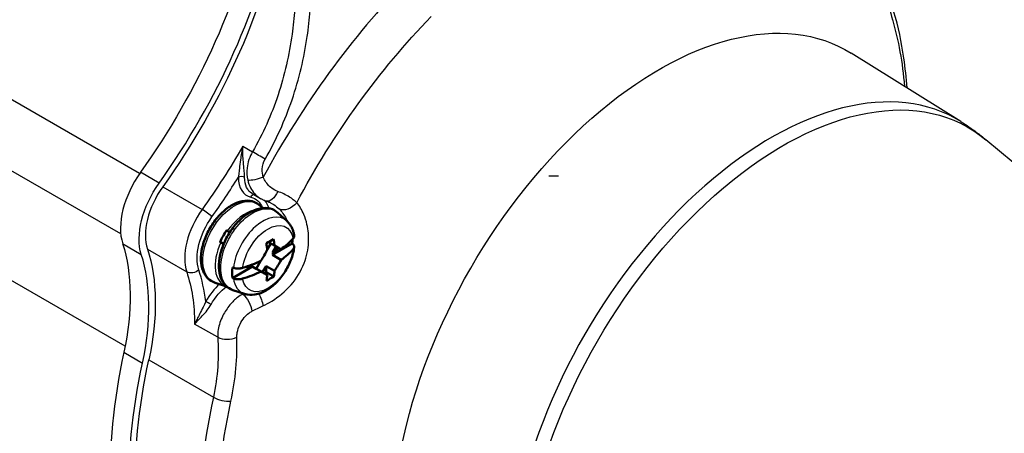
# Paper-space layout 'Layout1' of a CAD drawing. Units: inches. Extents: x 0 to 17, y 0 to 11.
# Drawn here: x 13.5 to 14.4, y 5.5 to 5.8 of the extents above; entities that cross this region are included whole.
import ezdxf

# ---------------------------------------------------------------- set-up
doc = ezdxf.new("R2010")
doc.units = ezdxf.units.IN
doc.header["$MEASUREMENT"] = 0
doc.layers.add('border', color=240, linetype='Continuous', lineweight=25, true_color=0xff003f)
doc.layers.add('Viewport4ForCustomObjects_0', color=7, linetype='Continuous')
doc.layers.add('Visible (ANSI)', color=7, linetype='Continuous', lineweight=50)
doc.layers.add('Visible Narrow (ANSI)', color=7, linetype='Continuous', lineweight=25)

# ---------------------------------------------------------------- blocks, each defined once
blk = doc.blocks.new('CustomObjectsInViewport4_0')
at = {"layer": 'Visible (ANSI)'}
for p, q in [((-10006.9154, -10004.0326), (-10006.9252, -10004.0237)), ((-10006.8334, -10004.0767), (-10006.8642, -10004.0487)), ((-10007.0612, -10004.1487), (-10007.0489, -10004.1556)), ((-10006.888, -10004.1536), (-10006.9, -10004.1746)), ((-10006.8955, -10004.1493), (-10006.8751, -10004.161)), ((-10006.8825, -10004.1932), (-10006.8149, -10004.1539)), ((-10006.8703, -10004.1638), (-10006.8825, -10004.185)), ((-10006.8688, -10004.1771), (-10006.8825, -10004.185)), ((-10006.8653, -10004.1791), (-10006.8789, -10004.1871)), ((-10006.8689, -10004.1646), (-10006.8688, -10004.1771)), ((-10006.8653, -10004.1791), (-10006.8688, -10004.1771)), ((-10006.8653, -10004.1666), (-10006.8653, -10004.1791)), ((-10006.9225, -10004.2138), (-10006.9376, -10004.2401)), ((-10006.8825, -10004.185), (-10006.8789, -10004.1871)), ((-10006.8789, -10004.1871), (-10006.8825, -10004.1932)), ((-10006.8825, -10004.1932), (-10006.853, -10004.2102)), ((-10007.0182, -10004.2722), (-10006.9506, -10004.2329)), ((-10006.9577, -10004.2288), (-10006.9678, -10004.2347)), ((-10006.9542, -10004.2309), (-10006.9678, -10004.2388)), ((-10006.9678, -10004.2388), (-10006.9678, -10004.2321)), ((-10006.9577, -10004.2288), (-10006.9581, -10004.2286)), ((-10006.9376, -10004.2401), (-10006.958, -10004.2285)), ((-10006.9542, -10004.2309), (-10006.9577, -10004.2288)), ((-10006.9506, -10004.2329), (-10006.9542, -10004.2309)), ((-10006.9211, -10004.2499), (-10006.9506, -10004.2329)), ((-10006.9164, -10004.2523), (-10006.9376, -10004.2401)), ((-10006.9288, -10004.2453), (-10006.8996, -10004.2621)), ((-10006.9164, -10004.2523), (-10006.9288, -10004.2453)), ((-10006.9041, -10004.2309), (-10006.9164, -10004.2523)), ((-10006.9041, -10004.2309), (-10006.904, -10004.2515)), ((-10006.8749, -10004.2477), (-10006.9041, -10004.2309)), ((-10006.904, -10004.2515), (-10006.911, -10004.2556)), ((-10006.8776, -10004.2667), (-10006.904, -10004.2515)), ((-10007.0389, -10004.3006), (-10007.0779, -10004.2882)), ((-10006.9772, -10004.3258), (-10007.0169, -10004.3131))]:
    blk.add_line(p, q, dxfattribs=at)
at = {"layer": 'Visible (ANSI)', "extrusion": (0, 0, -1)}
for centre, major_axis, ratio, start_param, end_param in [((-10006.9776, -10004.1698), (0.0728, 0.126), 0.57735, 4.550143, 4.860584), ((-10007.1765, -10004.0303), (0.2161, -0.3713), 0.575065, 5.316013, 5.375587), ((-10006.9166, -10004.1947), (-0.0728, -0.126), 0.57735, 3.961703, 4.078262), ((-10007.1888, -10004.0559), (-0.4294, -0.0015), 0.579626, 3.640817, 3.816465), ((-10007.1637, -10004.0518), (-0.211, -0.3713), 0.81649, 4.675394, 4.777134), ((-10006.9166, -10004.1947), (0.0728, 0.126), 0.57735, 3.76782, 4.078262), ((-10007.1765, -10004.0303), (0.2161, -0.3713), 0.575065, 5.623921, 5.683496), ((-10007.1888, -10004.0559), (-0.4294, -0.0015), 0.579626, 4.041482, 4.21713), ((-10007.2137, -10004.0809), (-0.3704, 0.2127), 0.003225, 3.697917, 3.799657), ((-10007.1886, -10004.1015), (-0.4228, -0.0014), 0.579626, 3.887568, 3.970379)]:
    blk.add_ellipse(centre, major_axis=major_axis, ratio=ratio, start_param=start_param, end_param=end_param, dxfattribs=at)
at = {"layer": 'Visible (ANSI)'}
for centre, major_axis, ratio, start_param, end_param in [((-10007.1891, -10003.9736), (0.4228, 0.0014), 0.579626, 5.454399, 5.53721), ((-10007.1889, -10004.0192), (0.4294, 0.0015), 0.579626, 5.608313, 5.783961), ((-10007.2139, -10004.0233), (0.211, 0.3713), 0.81649, 4.664222, 4.765963), ((-10007.2012, -10004.0447), (-0.2161, 0.3713), 0.575065, 4.049191, 4.108765), ((-10007.1639, -10003.9942), (0.3704, -0.2127), 0.003225, 5.608542, 5.710283), ((-10007.1889, -10004.0192), (0.4294, 0.0015), 0.579626, 5.207648, 5.383296), ((-10007.2012, -10004.0447), (-0.2161, 0.3713), 0.575065, 3.741282, 3.800857)]:
    blk.add_ellipse(centre, major_axis=major_axis, ratio=ratio, start_param=start_param, end_param=end_param, dxfattribs=at)
for points, knots in [([(-10007.0779, -10004.2882), (-10007.0872, -10004.2852), (-10007.0958, -10004.28), (-10007.1098, -10004.2661), (-10007.1153, -10004.2574), (-10007.1235, -10004.2367), (-10007.1258, -10004.2244), (-10007.1267, -10004.1973), (-10007.1252, -10004.1825), (-10007.1182, -10004.1522), (-10007.1129, -10004.1369), (-10007.0992, -10004.1072), (-10007.0908, -10004.0928), (-10007.0717, -10004.0665), (-10007.061, -10004.0545), (-10007.0381, -10004.0339), (-10007.026, -10004.0254), (-10007.0013, -10004.0128), (-10006.9887, -10004.0089), (-10006.9648, -10004.0066), (-10006.9535, -10004.0081), (-10006.9367, -10004.015), (-10006.9305, -10004.0189), (-10006.9252, -10004.0237)], [1.452814, 1.452814, 1.452814, 1.452814, 1.728837, 1.728837, 2.007316, 2.007316, 2.322589, 2.322589, 2.658305, 2.658305, 2.993761, 2.993761, 3.326922, 3.326922, 3.660178, 3.660178, 3.995813, 3.995813, 4.331109, 4.331109, 4.64115, 4.64115, 4.844421, 4.844421, 4.844421, 4.844421]), ([(-10007.0169, -10004.3131), (-10007.0262, -10004.3101), (-10007.0348, -10004.3049), (-10007.0488, -10004.291), (-10007.0543, -10004.2823), (-10007.0625, -10004.2616), (-10007.0648, -10004.2493), (-10007.0657, -10004.2222), (-10007.0642, -10004.2074), (-10007.0573, -10004.1772), (-10007.0519, -10004.1618), (-10007.0382, -10004.1321), (-10007.0298, -10004.1178), (-10007.0107, -10004.0914), (-10007, -10004.0794), (-10006.9772, -10004.0588), (-10006.965, -10004.0503), (-10006.9403, -10004.0378), (-10006.9277, -10004.0338), (-10006.9039, -10004.0316), (-10006.8925, -10004.033), (-10006.8757, -10004.0399), (-10006.8695, -10004.0438), (-10006.8642, -10004.0487)], [2.235137, 2.235137, 2.235137, 2.235137, 2.51116, 2.51116, 2.789639, 2.789639, 3.104912, 3.104912, 3.440628, 3.440628, 3.776084, 3.776084, 4.109245, 4.109245, 4.442501, 4.442501, 4.778136, 4.778136, 5.113432, 5.113432, 5.423473, 5.423473, 5.626744, 5.626744, 5.626744, 5.626744]), ([(-10006.8334, -10004.0767), (-10006.8305, -10004.0793), (-10006.8279, -10004.0821), (-10006.8231, -10004.0881), (-10006.8209, -10004.0913), (-10006.8171, -10004.098), (-10006.8154, -10004.1014), (-10006.8125, -10004.1085), (-10006.8113, -10004.1121), (-10006.8093, -10004.1195), (-10006.8085, -10004.1232), (-10006.8079, -10004.127)], [5.6267443, 5.6267443, 5.6267443, 5.6267443, 5.725428, 5.725428, 5.8241117, 5.8241117, 5.9227954, 5.9227954, 6.0214791, 6.0214791, 6.1201627, 6.1201627, 6.1201627, 6.1201627]), ([(-10007.0363, -10004.1111), (-10007.0345, -10004.1121), (-10007.0327, -10004.1131), (-10007.03, -10004.1147), (-10007.029, -10004.1153), (-10007.0279, -10004.1159)], [0.01258329, 0.01258329, 0.01258329, 0.01258329, 0.02808523, 0.02808523, 0.03669015, 0.03669015, 0.03669015, 0.03669015]), ([(-10006.8115, -10004.1371), (-10006.811, -10004.1365), (-10006.8105, -10004.136), (-10006.8087, -10004.1334), (-10006.8078, -10004.1309), (-10006.8078, -10004.1282), (-10006.8078, -10004.1276), (-10006.8079, -10004.127)], [0.36357684, 0.36357684, 0.36357684, 0.36357684, 0.37120649, 0.37120649, 0.39973604, 0.39973604, 0.40680252, 0.40680252, 0.40680252, 0.40680252]), ([(-10007.0489, -10004.1557), (-10007.0504, -10004.1548), (-10007.0519, -10004.154), (-10007.055, -10004.1522), (-10007.0569, -10004.1511), (-10007.0586, -10004.1501)], [0.41568118, 0.41568118, 0.41568118, 0.41568118, 0.4279963, 0.4279963, 0.44349824, 0.44349824, 0.44349824, 0.44349824]), ([(-10006.8078, -10004.1666), (-10006.8097, -10004.1812), (-10006.8136, -10004.196), (-10006.8247, -10004.2248), (-10006.8318, -10004.2388), (-10006.8486, -10004.2648), (-10006.8583, -10004.2769), (-10006.8795, -10004.2981), (-10006.8911, -10004.3073), (-10006.9157, -10004.3214), (-10006.9286, -10004.3263), (-10006.9537, -10004.33), (-10006.9657, -10004.3295), (-10006.9771, -10004.3258), (-10006.9772, -10004.3258), (-10006.9772, -10004.3258)], [0.167293, 0.167293, 0.167293, 0.167293, 0.523126, 0.523126, 0.874552, 0.874552, 1.22443, 1.22443, 1.57829, 1.57829, 1.931012, 1.931012, 2.233619, 2.233619, 2.235137, 2.235137, 2.235137, 2.235137]), ([(-10006.813, -10004.1554), (-10006.8117, -10004.1565), (-10006.8107, -10004.1576), (-10006.8085, -10004.1607), (-10006.8077, -10004.1632), (-10006.8077, -10004.1675), (-10006.8086, -10004.1701), (-10006.8104, -10004.1726), (-10006.8109, -10004.1732), (-10006.8114, -10004.1737)], [0.01258329, 0.01258329, 0.01258329, 0.01258329, 0.02808523, 0.02808523, 0.0563455, 0.0563455, 0.08487505, 0.08487505, 0.0925047, 0.0925047, 0.0925047, 0.0925047]), ([(-10007.0157, -10004.2366), (-10007.0139, -10004.2373), (-10007.0119, -10004.2379), (-10007.0066, -10004.2392), (-10007.0022, -10004.2397), (-10006.9947, -10004.2397), (-10006.9903, -10004.2391), (-10006.986, -10004.238), (-10006.985, -10004.2378), (-10006.9841, -10004.2375)], [0.01258329, 0.01258329, 0.01258329, 0.01258329, 0.02808523, 0.02808523, 0.0563455, 0.0563455, 0.08487505, 0.08487505, 0.0925047, 0.0925047, 0.0925047, 0.0925047]), ([(-10006.9839, -10004.2742), (-10006.9849, -10004.2745), (-10006.9858, -10004.2747), (-10006.9902, -10004.2758), (-10006.9946, -10004.2763), (-10007.0021, -10004.2764), (-10007.0064, -10004.2759), (-10007.0118, -10004.2746), (-10007.0137, -10004.274), (-10007.0156, -10004.2733)], [0.36357684, 0.36357684, 0.36357684, 0.36357684, 0.37120649, 0.37120649, 0.39973604, 0.39973604, 0.4279963, 0.4279963, 0.44349824, 0.44349824, 0.44349824, 0.44349824])]:
    blk.add_open_spline(points, degree=3, knots=knots, dxfattribs=at)
for points, weights in [([(-10007.0388, -10004.1096), (-10007.0375, -10004.1104), (-10007.0363, -10004.1111)], [1, 1.00001274881, 1.00002165237]), ([(-10007.0586, -10004.1501), (-10007.0599, -10004.1494), (-10007.0612, -10004.1487)], [1.0000216523, 1.00001274877, 1]), ([(-10006.8149, -10004.1539), (-10006.8139, -10004.1546), (-10006.813, -10004.1554)], [1, 1.00001274877, 1.0000216523]), ([(-10007.0183, -10004.2355), (-10007.017, -10004.2361), (-10007.0157, -10004.2366)], [1, 1.00001274881, 1.00002165237]), ([(-10007.0156, -10004.2733), (-10007.0169, -10004.2727), (-10007.0182, -10004.2722)], [1.0000216523, 1.00001274877, 1])]:
    blk.add_rational_spline(points, weights, degree=2, dxfattribs=at)
at = {"layer": 'Visible Narrow (ANSI)'}
for p, q in [((-10004.5314, -10003.7373), (-10004.906, -10003.5031)), ((-10007.3357, -10003.9147), (-10007.9271, -10003.5733)), ((-10007.4002, -10004.121), (-10007.9919, -10003.7794)), ((-10003.0733, -10004.951), (-10004.4457, -10003.7995)), ((-10006.9835, -10003.8213), (-10006.9503, -10003.8404)), ((-10007.2692, -10003.9474), (-10007.3328, -10003.9107)), ((-10007.2566, -10003.9599), (-10007.1223, -10004.0375)), ((-10006.9514, -10003.9835), (-10006.9233, -10003.9997)), ((-10007.3853, -10004.5052), (-10007.9828, -10004.1602)), ((-10007.3936, -10004.1545), (-10007.3299, -10004.1913)), ((-10007.3093, -10004.1735), (-10007.175, -10004.251)), ((-10006.9831, -10004.3266), (-10006.9935, -10004.3206)), ((-10007.0691, -10004.4747), (-10007.1478, -10004.4293)), ((-10007.3895, -10004.5258), (-10007.3259, -10004.5625)), ((-10007.3043, -10004.552), (-10007.0836, -10004.6794))]:
    blk.add_line(p, q, dxfattribs=at)
for centre, major_axis, ratio, start_param, end_param in [((-10007.8585, -10003.2827), (-0.8951, -1.5504), 0.57735, 3.800467, 6.630258), ((-10007.8856, -10003.3066), (0.75, 1.299), 0.57735, 4.547092, 5.237035), ((-10005.9418, -10004.3901), (-0.9303, -1.6114), 0.57735, 4.302649, 4.75786), ((-10005.1795, -10004.8302), (0.6354, 1.1006), 0.57735, 6.262952, 9.445011), ((-10007.2383, -10004.009), (-0.115, -0.1992), 0.57735, 4.547092, 5.800352), ((-10007.7155, -10003.4061), (0.765, 1.325), 0.57735, 4.544833, 4.651471), ((-10006.9879, -10003.9337), (-0.015, -0.0002), 0.584106, 3.921036, 5.491832), ((-10006.8995, -10003.8691), (-0.07, -0.1212), 0.57735, 5.509558, 6.457652), ((-10007.1747, -10004.0457), (-0.1, -0.1732), 0.57735, 4.544833, 5.809274), ((-10006.9457, -10004.0017), (0.0034, 0.0146), 0.804102, 0.271731, 1.330073), ((-10007.0085, -10004.1416), (0.085, 0.1472), 0.57735, 5.803496, 6.086274), ((-10007.0403, -10004.1233), (-0.1, -0.1732), 0.57735, 4.544833, 5.809274), ((-10007.11, -10004.0503), (-0.0244, 0.0175), 0.13617, 3.763736, 5.334533), ((-10006.9753, -10004.1711), (-0.0725, -0.1256), 0.57735, 3.628478, 4.563586), ((-10006.9143, -10004.196), (0.0725, 0.1256), 0.57735, 6.158178, 8.487502), ((-10006.9753, -10004.1711), (-0.0725, -0.1256), 0.57735, 4.875242, 6.399186), ((-10007.8699, -10004.6977), (0.4, 0.6928), 0.57735, 5.22029, 5.800352), ((-10007.6922, -10004.7743), (0.415, 0.7188), 0.57735, 5.624808, 5.809274), ((-10006.9143, -10004.196), (-0.0725, -0.1256), 0.57735, 5.657565, 6.408193), ((-10007.0382, -10004.3895), (-0.07, -0.1212), 0.57735, 4.178646, 4.739522), ((-10007.0994, -10004.3585), (-0.0131, 0.0073), 0.022151, 4.096736, 5.667532), ((-10007.0337, -10004.4539), (0.0499, 0.0031), 0.544703, 3.891828, 5.325437), ((-10006.213, -10004.2335), (-0.865, -1.4982), 0.57735, 5.22029, 5.861153), ((-10005.9287, -10004.3976), (-0.85, -1.4722), 0.57735, 5.21669, 5.862409), ((-10007.0496, -10004.6711), (0.0488, -0.0107), 0.394527, 4.033001, 5.353775)]:
    blk.add_ellipse(centre, major_axis=major_axis, ratio=ratio, start_param=start_param, end_param=end_param, dxfattribs=at)
at = {"layer": 'Visible Narrow (ANSI)', "extrusion": (0, 0, -1)}
for centre, major_axis, ratio, start_param, end_param in [((-10007.9492, -10003.2698), (-0.75, -1.299), 0.57735, 4.187743, 4.877686), ((-10007.871, -10003.3163), (-0.75, -1.299), 0.57735, 4.170178, 4.879945), ((-10005.562, -10004.6094), (-0.6431, -1.114), 0.57735, 6.262952, 9.445011), ((-10005.9, -10004.4142), (0.8492, 1.4708), 0.57735, 4.65136, 5.122129), ((-10005.8944, -10004.4174), (-0.8312, -1.4397), 0.57735, 3.645893, 3.834979), ((-10005.1395, -10004.8533), (-0.633, -1.0964), 0.57735, 6.181781, 9.526183), ((-10007.7367, -10003.3939), (-0.75, -1.299), 0.57735, 4.708077, 4.879945), ((-10006.9252, -10003.8546), (-0.0432, 0.0251), 0.007104, 4.280615, 5.327846), ((-10006.8889, -10003.8753), (-0.0625, -0.1083), 0.57735, 0, 0.773628), ((-10006.9311, -10003.9153), (-0.0473, -0.0162), 0.341849, 4.450971, 5.663228), ((-10007.1747, -10004.0457), (0.115, 0.1992), 0.57735, 3.624426, 4.877686), ((-10006.8875, -10003.9614), (-0.0162, -0.0473), 0.542603, 4.839608, 6.283185), ((-10007.0111, -10004.1504), (-0.0769, -0.1333), 0.57735, 6.158178, 9.549785), ((-10007.0191, -10004.1355), (0.0775, 0.1342), 0.57735, 6.108718, 6.70623), ((-10006.9501, -10004.1754), (-0.0769, -0.1333), 0.57735, 6.158178, 9.549785), ((-10006.8295, -10003.9966), (-0.0363, -0.0344), 0.689302, 4.521811, 6.045556), ((-10007.0191, -10004.1355), (0.085, 0.1472), 0.57735, 3.615504, 4.879945), ((-10006.8977, -10004.2056), (0.062, 0.1075), 0.57735, 4.105371, 6.882304), ((-10007.9336, -10004.6609), (-0.4, -0.6928), 0.57735, 3.624426, 4.204488), ((-10007.8478, -10004.6845), (-0.4, -0.6928), 0.57735, 3.615504, 4.208088), ((-10006.8977, -10004.2056), (-0.062, -0.1075), 0.57735, 4.105371, 6.882304), ((-10007.1548, -10004.2319), (-0.0285, -0.0095), 0.726511, 4.139251, 5.710047), ((-10007.7134, -10004.7621), (-0.4, -0.6928), 0.57735, 3.615504, 3.9174), ((-10007.0276, -10004.3956), (0.0625, 0.1083), 0.57735, 4.685256, 5.371039), ((-10006.9806, -10004.3659), (0.0213, -0.0452), 0.426289, 3.891013, 5.354192), ((-10006.9399, -10004.3479), (0.0192, -0.0462), 0.383636, 4.37325, 5.292854), ((-10006.1494, -10004.2702), (0.865, 1.4982), 0.57735, 3.563625, 4.204488), ((-10006.1494, -10004.2702), (0.85, 1.4722), 0.57735, 3.562369, 4.208088), ((-10005.8944, -10004.4174), (0.8312, 1.4397), 0.57735, 3.562369, 4.208088)]:
    blk.add_ellipse(centre, major_axis=major_axis, ratio=ratio, start_param=start_param, end_param=end_param, dxfattribs=at)
at = {"layer": 'Visible Narrow (ANSI)'}
for points, knots in [([(-10007.5425, -10002.6425), (-10007.5435, -10002.6477), (-10007.5446, -10002.6523), (-10007.5469, -10002.6621), (-10007.548, -10002.6669), (-10007.5515, -10002.6816), (-10007.5539, -10002.6913), (-10007.5614, -10002.7207), (-10007.5667, -10002.7403), (-10007.5834, -10002.7991), (-10007.5958, -10002.8385), (-10007.6362, -10002.9563), (-10007.6678, -10003.0353), (-10007.7733, -10003.2666), (-10007.8607, -10003.4198), (-10007.9592, -10003.5598)], [-2.779988, -2.779988, -2.779988, -2.779988, -2.735871, -2.735871, -2.691484, -2.691484, -2.602806, -2.602806, -2.425785, -2.425785, -2.073125, -2.073125, -1.373459, -1.373459, 0, 0, 0, 0]), ([(-10007.9271, -10003.5733), (-10007.832, -10003.4346), (-10007.7484, -10003.2808), (-10007.6499, -10003.046), (-10007.621, -10002.9655), (-10007.5848, -10002.8451), (-10007.5738, -10002.8048), (-10007.5593, -10002.7446), (-10007.5547, -10002.7245), (-10007.5484, -10002.6945), (-10007.5463, -10002.6845), (-10007.5434, -10002.6696), (-10007.5424, -10002.6646), (-10007.5405, -10002.6547), (-10007.5397, -10002.6497), (-10007.5387, -10002.6448)], [0, 0, 0, 0, 1.373459, 1.373459, 2.073125, 2.073125, 2.425785, 2.425785, 2.602806, 2.602806, 2.691484, 2.691484, 2.735871, 2.735871, 2.779988, 2.779988, 2.779988, 2.779988]), ([(-10006.8204, -10003.0291), (-10006.8133, -10003.0774), (-10006.8082, -10003.1263), (-10006.8023, -10003.2346), (-10006.8024, -10003.2941), (-10006.8085, -10003.3818), (-10006.8114, -10003.4103), (-10006.8248, -10003.5086), (-10006.8405, -10003.5786), (-10006.8855, -10003.714), (-10006.9148, -10003.7793), (-10006.9503, -10003.8404)], [0.47249, 0.47249, 0.47249, 0.47249, 0.857955, 0.857955, 1.322698, 1.322698, 1.547735, 1.547735, 2.104025, 2.104025, 2.66032, 2.66032, 2.66032, 2.66032]), ([(-10006.9073, -10003.8654), (-10006.8701, -10003.8014), (-10006.8392, -10003.7332), (-10006.7912, -10003.592), (-10006.7741, -10003.5191), (-10006.7589, -10003.417), (-10006.7556, -10003.3874), (-10006.7481, -10003.2966), (-10006.7471, -10003.235), (-10006.751, -10003.1398), (-10006.7535, -10003.106), (-10006.757, -10003.0724)], [-2.66032, -2.66032, -2.66032, -2.66032, -2.104025, -2.104025, -1.547735, -1.547735, -1.322698, -1.322698, -0.857955, -0.857955, -0.600296, -0.600296, -0.600296, -0.600296]), ([(-10004.7153, -10003.6223), (-10004.7176, -10003.5877), (-10004.7212, -10003.5538), (-10004.7338, -10003.4657), (-10004.7451, -10003.4128), (-10004.7598, -10003.3627)], [4.7868666, 4.7868666, 4.7868666, 4.7868666, 4.8643426, 4.8643426, 4.9934865, 4.9934865, 4.9934865, 4.9934865]), ([(-10004.5314, -10003.7373), (-10004.5254, -10003.741), (-10004.5194, -10003.7449), (-10004.5076, -10003.7527), (-10004.5018, -10003.7567), (-10004.4902, -10003.7649), (-10004.4845, -10003.769), (-10004.4732, -10003.7775), (-10004.4676, -10003.7818), (-10004.4566, -10003.7906), (-10004.4511, -10003.795), (-10004.4457, -10003.7995)], [0.80563153, 0.80563153, 0.80563153, 0.80563153, 0.82186582, 0.82186582, 0.83810011, 0.83810011, 0.85433439, 0.85433439, 0.87056868, 0.87056868, 0.88680296, 0.88680296, 0.88680296, 0.88680296]), ([(-10006.9835, -10003.8213), (-10006.9851, -10003.829), (-10006.9866, -10003.8369), (-10006.9892, -10003.8526), (-10006.9904, -10003.8605), (-10006.9928, -10003.8783), (-10006.9939, -10003.8884), (-10006.9957, -10003.9045), (-10006.9963, -10003.9109), (-10006.9975, -10003.9207), (-10006.998, -10003.9243), (-10006.9985, -10003.9276)], [-0.0006676, -0.0006676, -0.0006676, -0.0006676, 0.0652454, 0.0652454, 0.1304963, 0.1304963, 0.2140892, 0.2140892, 0.2705199, 0.2705199, 0.305789, 0.305789, 0.305789, 0.305789]), ([(-10006.9773, -10003.9275), (-10006.9773, -10003.9241), (-10006.9775, -10003.9205), (-10006.9781, -10003.9107), (-10006.9787, -10003.9043), (-10006.9802, -10003.888), (-10006.9812, -10003.8778), (-10006.9825, -10003.86), (-10006.983, -10003.8522), (-10006.9836, -10003.8366), (-10006.9836, -10003.8288), (-10006.9835, -10003.8213)], [-0.305789, -0.305789, -0.305789, -0.305789, -0.2705199, -0.2705199, -0.2140892, -0.2140892, -0.1304963, -0.1304963, -0.0652454, -0.0652454, 0.0006676, 0.0006676, 0.0006676, 0.0006676]), ([(-10006.9503, -10003.8404), (-10006.9602, -10003.8575), (-10006.9666, -10003.8769), (-10006.9704, -10003.9101), (-10006.9695, -10003.9247), (-10006.9664, -10003.9378)], [0, 0, 0, 0, 0.0903757, 0.0903757, 0.1627113, 0.1627113, 0.1627113, 0.1627113]), ([(-10006.9135, -10003.9267), (-10006.9163, -10003.9182), (-10006.9177, -10003.9088), (-10006.9168, -10003.8878), (-10006.9133, -10003.8758), (-10006.9073, -10003.8654)], [-0.1627113, -0.1627113, -0.1627113, -0.1627113, -0.0903757, -0.0903757, 0, 0, 0, 0]), ([(-10006.9664, -10003.9378), (-10006.9653, -10003.9425), (-10006.9639, -10003.947), (-10006.9561, -10003.9682), (-10006.9462, -10003.9823), (-10006.9305, -10003.9952), (-10006.927, -10003.9976), (-10006.9233, -10003.9997)], [0.1633423, 0.1633423, 0.1633423, 0.1633423, 0.1891093, 0.1891093, 0.2886514, 0.2886514, 0.315184, 0.315184, 0.315184, 0.315184]), ([(-10006.8641, -10003.9761), (-10006.8712, -10003.9735), (-10006.8781, -10003.9698), (-10006.8945, -10003.9575), (-10006.9031, -10003.9475), (-10006.9108, -10003.933), (-10006.9123, -10003.9299), (-10006.9135, -10003.9267)], [-0.3508652, -0.3508652, -0.3508652, -0.3508652, -0.2886514, -0.2886514, -0.1891093, -0.1891093, -0.1633423, -0.1633423, -0.1633423, -0.1633423]), ([(-10006.7994, -10004.0146), (-10006.8066, -10004.0074), (-10006.815, -10004.0009), (-10006.8362, -10003.9875), (-10006.8496, -10003.9812), (-10006.8641, -10003.9761)], [-0.7945917, -0.7945917, -0.7945917, -0.7945917, -0.6972954, -0.6972954, -0.57217, -0.57217, -0.57217, -0.57217]), ([(-10006.9233, -10003.9997), (-10006.9221, -10004.0004), (-10006.9208, -10004.0011), (-10006.9183, -10004.0025), (-10006.917, -10004.0031), (-10006.9144, -10004.0044), (-10006.9131, -10004.005), (-10006.9104, -10004.0061), (-10006.9091, -10004.0067), (-10006.9064, -10004.0077), (-10006.905, -10004.0082), (-10006.9036, -10004.0087)], [0.31518397, 0.31518397, 0.31518397, 0.31518397, 0.32232022, 0.32232022, 0.32945647, 0.32945647, 0.33659271, 0.33659271, 0.34372896, 0.34372896, 0.35086521, 0.35086521, 0.35086521, 0.35086521]), ([(-10006.9036, -10004.0087), (-10006.902, -10004.0092), (-10006.9005, -10004.0098), (-10006.8974, -10004.0109), (-10006.8959, -10004.0115), (-10006.8931, -10004.0128), (-10006.8916, -10004.0134), (-10006.8889, -10004.0147), (-10006.8876, -10004.0153), (-10006.885, -10004.0167), (-10006.8838, -10004.0174), (-10006.8826, -10004.0181)], [0.57217, 0.57217, 0.57217, 0.57217, 0.5926656, 0.5926656, 0.6131613, 0.6131613, 0.6336569, 0.6336569, 0.6541525, 0.6541525, 0.6746481, 0.6746481, 0.6746481, 0.6746481]), ([(-10006.9146, -10004.3671), (-10006.9045, -10004.3624), (-10006.8943, -10004.3569), (-10006.861, -10004.3363), (-10006.8382, -10004.3177), (-10006.7997, -10004.2736), (-10006.784, -10004.2481), (-10006.765, -10004.198), (-10006.7602, -10004.1739), (-10006.7578, -10004.1288), (-10006.7598, -10004.1078), (-10006.7669, -10004.0764), (-10006.7705, -10004.065), (-10006.7749, -10004.0546), (-10006.7815, -10004.039), (-10006.7898, -10004.0254), (-10006.7994, -10004.0146)], [-1.014914, -1.014914, -1.014914, -1.014914, -0.91841, -0.91841, -0.693146, -0.693146, -0.472075, -0.472075, -0.284507, -0.284507, -0.109426, -0.109426, 0, 0, 0, 0.164205, 0.164205, 0.164205, 0.164205]), ([(-10006.8826, -10004.0181), (-10006.8809, -10004.019), (-10006.8792, -10004.0201), (-10006.8706, -10004.0255), (-10006.8645, -10004.0305), (-10006.8592, -10004.0359)], [0.6746481, 0.6746481, 0.6746481, 0.6746481, 0.6972954, 0.6972954, 0.7945917, 0.7945917, 0.7945917, 0.7945917]), ([(-10006.8592, -10004.0359), (-10006.8503, -10004.045), (-10006.8421, -10004.0564), (-10006.8353, -10004.0692), (-10006.8334, -10004.0727), (-10006.8317, -10004.0762), (-10006.83, -10004.0799)], [-0.1642047, -0.1642047, -0.1642047, -0.1642047, 0, 0, 0, 0.0438352, 0.0438352, 0.0438352, 0.0438352]), ([(-10006.9831, -10004.3266), (-10006.9891, -10004.3299), (-10006.9952, -10004.3338), (-10007.0104, -10004.3454), (-10007.0192, -10004.354), (-10007.0366, -10004.3748), (-10007.0448, -10004.3875), (-10007.0592, -10004.4163), (-10007.0646, -10004.4327), (-10007.0688, -10004.4575), (-10007.0694, -10004.4664), (-10007.0691, -10004.4747)], [0, 0, 0, 0, 0.036026, 0.036026, 0.0936677, 0.0936677, 0.1611368, 0.1611368, 0.2417169, 0.2417169, 0.2875092, 0.2875092, 0.2875092, 0.2875092]), ([(-10007.11, -10004.3524), (-10007.1127, -10004.359), (-10007.1159, -10004.3655), (-10007.1228, -10004.3793), (-10007.1267, -10004.3867), (-10007.1304, -10004.3937), (-10007.1337, -10004.4), (-10007.1368, -10004.4062), (-10007.1427, -10004.418), (-10007.1454, -10004.4237), (-10007.1478, -10004.4293)], [0, 0, 0, 0, 0.0674325, 0.0674325, 0.1492159, 0.1492159, 0.1492159, 0.2238238, 0.2238238, 0.2984317, 0.2984317, 0.2984317, 0.2984317]), ([(-10007.1478, -10004.4293), (-10007.1442, -10004.4253), (-10007.1401, -10004.421), (-10007.1313, -10004.4118), (-10007.1265, -10004.4069), (-10007.1216, -10004.4015), (-10007.1161, -10004.3955), (-10007.1103, -10004.389), (-10007.1002, -10004.3759), (-10007.0956, -10004.3694), (-10007.0917, -10004.3625)], [-0.2984317, -0.2984317, -0.2984317, -0.2984317, -0.2238238, -0.2238238, -0.1492159, -0.1492159, -0.1492159, -0.0674325, -0.0674325, 0, 0, 0, 0]), ([(-10007.0036, -10004.4743), (-10007.0038, -10004.4693), (-10007.0033, -10004.4639), (-10007.0007, -10004.4489), (-10006.9974, -10004.439), (-10006.9889, -10004.4217), (-10006.984, -10004.4141), (-10006.9738, -10004.4017), (-10006.9686, -10004.3967), (-10006.9596, -10004.3899), (-10006.956, -10004.3876), (-10006.9524, -10004.3857)], [-0.2875092, -0.2875092, -0.2875092, -0.2875092, -0.2417169, -0.2417169, -0.1611368, -0.1611368, -0.0936677, -0.0936677, -0.036026, -0.036026, 0, 0, 0, 0])]:
    blk.add_open_spline(points, degree=3, knots=knots, dxfattribs=at)
for points in [[(-10004.7992, -10003.2016), (-10004.7942, -10003.269), (-10004.7814, -10003.3331), (-10004.7651, -10003.3889)], [(-10006.8143, -10004.1483), (-10006.8142, -10004.1503), (-10006.8142, -10004.1524), (-10006.8143, -10004.1544)], [(-10006.9797, -10004.325), (-10006.9808, -10004.3255), (-10006.982, -10004.3261), (-10006.9831, -10004.3266)], [(-10006.9524, -10004.3857), (-10006.94, -10004.3793), (-10006.9274, -10004.373), (-10006.9146, -10004.3671)], [(-10007.0691, -10004.4747), (-10007.0648, -10004.5397), (-10007.0684, -10004.6097), (-10007.0836, -10004.6794)], [(-10007.0238, -10004.6929), (-10007.0075, -10004.6184), (-10007.0018, -10004.5435), (-10007.0036, -10004.4743)]]:
    blk.add_open_spline(points, degree=3, dxfattribs=at)

psp = doc.layouts.get("Layout1")

# ---------------------------------------------------------------- linework, layer by layer
at = {"layer": 'border', "color": 7, "linetype": 'Continuous'}
psp.add_line((13.9634, 5.69536), (13.9714, 5.69536), dxfattribs=at)

# ---------------------------------------------------------------- block references
at = {"layer": 'Viewport4ForCustomObjects_0', "xscale": 0.2499999999999988, "yscale": 0.2499999999999988, "zscale": 0.2499999999999988}
psp.add_blockref('CustomObjectsInViewport4_0', (2515.44787, 2506.67614), dxfattribs=at)

doc.saveas('drawing.dxf')
